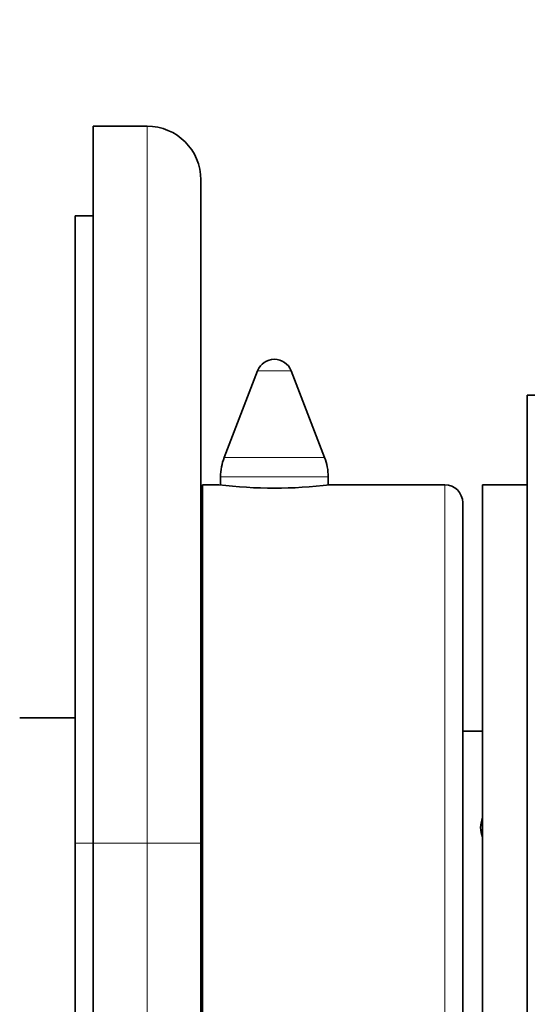
# Model space of a CAD drawing. Units: millimetres. Extents: x 0 to 750, y 0 to 1164.
# Drawn here: x 686 to 715, y 824 to 879 of the extents above; entities that cross this region are included whole.
import ezdxf
from ezdxf import colors
from ezdxf.entities.mleader import LeaderData, LeaderLine
from ezdxf.math import Vec2, Vec3

# ---------------------------------------------------------------- set-up
doc = ezdxf.new("R2010")
doc.units = ezdxf.units.MM
doc.layers.add('DV5_Défaut', color=7, linetype='Continuous')
doc.layers.add('Défaut', color=7, linetype='Continuous')

# ---------------------------------------------------------------- blocks, each defined once
blk = doc.blocks.new('_DOT')
at = {"color": 0}
blk.add_line((0, 0), (-1, 0), dxfattribs=at)
at = {"color": 0, "const_width": 0.333}
blk.add_lwpolyline([(-0.1665, 0, 1), (0.1665, 0, 1)], format="xyb", close=True, dxfattribs=at)
blk = doc.blocks.new('SE4')
at = {"layer": 'DV5_Défaut', "color": 7, "linetype": 'Continuous', "lineweight": 35}
for p, q in [((690.596, 872.653), (693.596, 872.653)), ((690.596, 832.653), (690.596, 872.653)), ((696.596, 869.653), (696.596, 832.653)), ((689.596, 832.653), (689.596, 867.653)), ((689.596, 867.653), (690.596, 867.653)), ((696.629, 863.942), (696.596, 863.942)), ((696.596, 859.363), (696.629, 859.363)), ((699.763, 859.012), (697.897, 854.174)), ((703.495, 854.174), (701.629, 859.012)), ((714.796, 797.653), (714.796, 857.653)), ((718.296, 857.653), (714.796, 857.653)), ((697.696, 853.094), (697.696, 852.64)), ((703.696, 852.641), (703.696, 853.094)), ((696.696, 802.653), (696.696, 852.653)), ((697.597, 852.653), (696.696, 852.653)), ((710.196, 852.653), (703.757, 852.653)), ((712.296, 802.653), (712.296, 852.653)), ((714.796, 852.653), (712.296, 852.653)), ((711.196, 803.653), (711.196, 851.653)), ((696.696, 842.653), (696.596, 842.653)), ((689.596, 839.653), (686.496, 839.653)), ((712.296, 838.903), (711.196, 838.903)), ((689.596, 642.653), (689.596, 832.653)), ((690.596, 832.653), (690.596, 642.653)), ((696.596, 832.653), (696.596, 642.653)), ((696.616, 829.403), (696.596, 829.403)), ((696.616, 828.903), (696.616, 829.403)), ((696.616, 828.903), (696.596, 828.903)), ((696.616, 827.653), (696.596, 827.653)), ((696.616, 825.653), (696.616, 827.653)), ((696.616, 825.653), (696.596, 825.653))]:
    blk.add_line(p, q, dxfattribs=at)
at = {"layer": 'DV5_Défaut', "color": 7, "linetype": 'Continuous', "lineweight": 18}
for p, q in [((693.596, 832.653), (693.596, 872.653)), ((701.629, 859.012), (699.763, 859.012)), ((703.495, 854.174), (697.897, 854.174)), ((703.696, 853.094), (697.696, 853.094)), ((710.196, 802.653), (710.196, 852.653)), ((689.596, 832.653), (690.596, 832.653)), ((693.596, 832.653), (690.596, 832.653)), ((693.596, 642.653), (693.596, 832.653)), ((696.596, 832.653), (693.596, 832.653))]:
    blk.add_line(p, q, dxfattribs=at)
at = {"layer": 'DV5_Défaut', "color": 7, "linetype": 'Continuous', "lineweight": 35}
for centre, radius, start, end in [((693.596, 869.653), 3, 0, 90), ((700.696, 858.653), 1, 21.0888, 158.9112), ((700.696, 853.094), 3, 158.9112, 180), ((700.696, 853.094), 3, 0, 21.0888), ((700.696, 877.451), 24.991, 262.8744, 277.1256), ((710.196, 851.653), 1, 0, 90)]:
    blk.add_arc(centre, radius, start, end, dxfattribs=at)
blk.add_ellipse((714.196, 833.528), major_axis=(2, 0), ratio=0.866025, start_param=2.824032, end_param=3.459153, dxfattribs=at)

msp = doc.modelspace()

# ---------------------------------------------------------------- block references
at = {"layer": 'Défaut'}
msp.add_blockref('SE4', (0, 0), dxfattribs=at)

# ---------------------------------------------------------------- leaders
at = {"layer": 'Défaut', "color": 7, "linetype": 'Continuous', "lineweight": 18}
ml = msp.add_multileader_mtext('Standard', dxfattribs=at)
ml.set_content('{\\pxsm0.9;\\fSolid Edge ISO|b1||i0||c0|p34;\\W1.;31/01/2023\\P}', color=256)
ml.set_leader_properties()
ml.set_arrow_properties(name='DOT')
ml.build(insert=Vec2(0, 0))
ml.multileader.update_dxf_attribs({"leader_type": 0, "dogleg_length": 0, "arrow_head_size": 12})
ctx = ml.context
ctx.base_point, ctx.char_height, ctx.arrow_head_size, ctx.landing_gap_size = Vec3(656.602, 1156.973), 12, 12, 4.2
notes = []
notes.append((ctx, [(0, (0, 0, 0), (0, 0), (1, 0), 1, [])]))
ctx.mtext.insert = Vec3(658.602, 1163.093)
for ctx, leaders in notes:
    for number, flags, end, landing, length, lines in leaders:
        leader = LeaderData()
        leader.index, (leader.has_last_leader_line, leader.has_dogleg_vector, leader.attachment_direction) = number, flags
        leader.last_leader_point, leader.dogleg_vector, leader.dogleg_length = Vec3(end), Vec3(landing), length
        for number, points, colour, breaks in lines:
            line = LeaderLine()
            line.index, line.vertices, line.color, line.breaks = number, Vec3.list(points), colors.encode_raw_color(colour), breaks
            leader.lines.append(line)
        ctx.leaders.append(leader)

doc.saveas('drawing.dxf')
